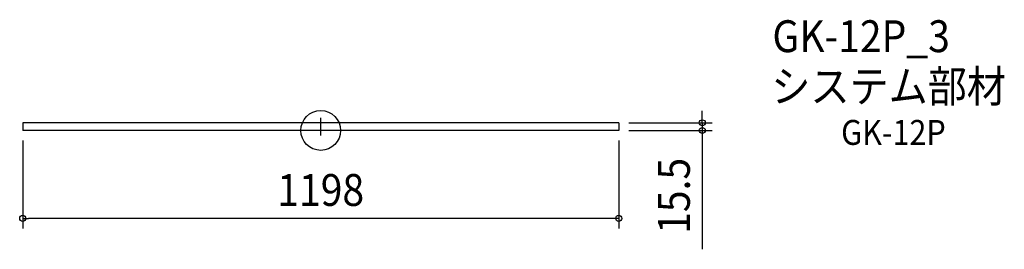
# Model space of a CAD drawing. Extents: x -605 to 1374, y -239 to 222.
import ezdxf
from ezdxf.enums import TextEntityAlignment as Align

# ---------------------------------------------------------------- set-up
doc = ezdxf.new("R2010")
doc.units = 0
doc.header["$LTSCALE"] = 20
doc.header["$PDMODE"] = 3
doc.header["$PDSIZE"] = -2
doc.linetypes.add('DASHDOT', pattern=[5.5, 4, -0.6, 0.3, -0.6])
doc.layers.get('DEFPOINTS').update_dxf_attribs({"linetype": 'CONTINUOUS'})
for name, color, linetype in [('ARRANGE', 1, 'CONTINUOUS'), ('BASIS', 6, 'DASHDOT'), ('DETAIL', 5, 'CONTINUOUS'), ('ETC', 61, 'CONTINUOUS'), ('OUTLINE', 3, 'CONTINUOUS'), ('SIZE', 30, 'CONTINUOUS')]:
    doc.layers.add(name, color=color, linetype=linetype)
doc.styles.get("Standard").update_dxf_attribs({"font": 'SIMPLEX.shx', "width": 0.9, "height": 64, "bigfont": 'BIGFONT.shx'})

msp = doc.modelspace()

# ---------------------------------------------------------------- linework, layer by layer
at = {"layer": 'ARRANGE', "color": 1, "linetype": 'CONTINUOUS'}
msp.add_circle((0, 0), 40, dxfattribs=at)
msp.add_point((0, 0), dxfattribs=at)
at = {"layer": 'BASIS', "color": 6, "linetype": 'DASHDOT'}
msp.add_line((0, -10), (0, 25.5), dxfattribs=at)
at = {"layer": 'DEFPOINTS', "color": 30, "linetype": 'CONTINUOUS'}
for p in [(-599, 0), (599, 15.5), (599, 0), (599, 0), (766.9, 0), (-599, -176.5)]:
    msp.add_point(p, dxfattribs=at)
at = {"layer": 'DETAIL', "color": 5, "linetype": 'CONTINUOUS'}
for p, q in [((-599, 15.5), (-599, 0)), ((599, 15.5), (-599, 15.5)), ((599, 0), (-599, 0)), ((599, 15.5), (599, 0))]:
    msp.add_line(p, q, dxfattribs=at)
at = {"layer": 'OUTLINE', "color": 3, "linetype": 'CONTINUOUS'}
for p, q in [((-599, 15.5), (-599, 0)), ((599, 15.5), (-599, 15.5)), ((599, 0), (-599, 0)), ((599, 15.5), (599, 0))]:
    msp.add_line(p, q, dxfattribs=at)
at = {"layer": 'SIZE', "color": 30, "linetype": 'CONTINUOUS'}
for p, q in [((766.9, 27.5), (766.9, 39.5)), ((766.9, 15.5), (766.9, 27.5)), ((619, 15.5), (786.9, 15.5)), ((619, 0), (786.9, 0)), ((766.9, 15.5), (766.9, 0)), ((766.9, 0), (766.9, -12)), ((766.9, -12), (766.9, -238.6)), ((-599, -20), (-599, -196.5)), ((599, -20), (599, -196.5)), ((-599, -176.5), (-587, -176.5)), ((587, -176.5), (-587, -176.5)), ((599, -176.5), (587, -176.5))]:
    msp.add_line(p, q, dxfattribs=at)
for centre in [(766.9, 15.5), (766.9, 0), (-599, -176.5), (599, -176.5)]:
    msp.add_circle(centre, 6, dxfattribs=at)

# ---------------------------------------------------------------- texts
at = {"layer": 'ETC', "color": 61, "linetype": 'CONTINUOUS', "width": 0.9}
for s, height, p in [('GK-12P_3', 64, (907.8, 157.3)), ('システム部材', 64, (905.6, 56.6)), ('GK-12P', 50, (1045.9, -28.9))]:
    msp.add_text(s, height=height, dxfattribs=at).set_placement(p)
at = {"layer": 'SIZE', "color": 30, "linetype": 'CONTINUOUS', "width": 0.9}
msp.add_text('15.5', height=64, rotation=90, dxfattribs=at).set_placement((741.9, -131.3), align=Align.CENTER)
msp.add_text('1198', height=64, dxfattribs=at).set_placement((0, -151.5), align=Align.CENTER)

doc.saveas('drawing.dxf')
